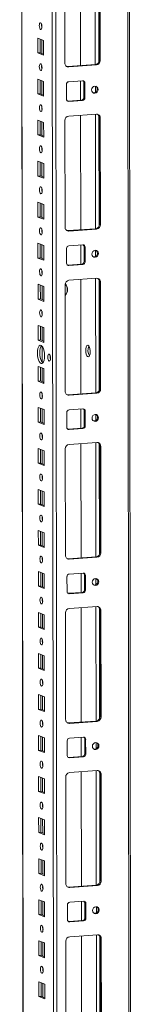
# Model space of a CAD drawing. Units: millimetres. Extents: x -1 to 11581, y 1 to 11628.
# Drawn here: x 8478 to 8545, y 2868 to 3460 of the extents above; entities that cross this region are included whole.
import ezdxf

# ---------------------------------------------------------------- set-up
doc = ezdxf.new("R2010")
doc.units = ezdxf.units.MM

msp = doc.modelspace()

# ---------------------------------------------------------------- linework, layer by layer
at = {"color": 8, "linetype": 'Continuous', "lineweight": 15}
for p, q in [((8500.624, 2528.486), (8498.361, 4432.482)), ((8541.494, 4435.526), (8543.719, 2563.586)), ((8480.331, 2567.772), (8478.116, 4431.053)), ((8496.265, 4432.334), (8498.528, 2528.625)), ((8523.157, 3501.669), (8523.239, 3432.896)), ((8525.254, 3500.779), (8525.333, 3434.351)), ((8491.128, 3455.514), (8491.126, 3457.016)), ((8491.147, 3439.618), (8491.137, 3447.857)), ((8491.157, 3430.856), (8491.155, 3432.359)), ((8491.176, 3414.96), (8491.166, 3423.199)), ((8523.255, 3419.908), (8523.259, 3416.219)), ((8491.187, 3406.199), (8491.185, 3407.701)), ((8523.275, 3403.039), (8523.356, 3334.266)), ((8491.205, 3390.303), (8491.196, 3398.542)), ((8525.371, 3402.148), (8525.45, 3335.72)), ((8491.216, 3381.541), (8491.214, 3383.043)), ((8491.235, 3365.645), (8491.225, 3373.884)), ((8491.245, 3356.883), (8491.243, 3358.386)), ((8491.264, 3340.988), (8491.254, 3349.226)), ((8491.274, 3332.226), (8491.273, 3333.728)), ((8491.293, 3316.33), (8491.284, 3324.569)), ((8523.372, 3321.277), (8523.376, 3317.588)), ((8491.304, 3307.568), (8491.302, 3309.07)), ((8523.392, 3304.408), (8523.474, 3235.635)), ((8525.488, 3303.518), (8525.567, 3237.09)), ((8491.323, 3291.672), (8491.313, 3299.911)), ((8491.333, 3282.911), (8491.331, 3284.413)), ((8491.352, 3267.015), (8491.342, 3275.254)), ((8491.367, 3254.035), (8491.356, 3263.658)), ((8491.381, 3242.357), (8491.372, 3250.596)), ((8491.392, 3233.595), (8491.39, 3235.098)), ((8491.411, 3217.699), (8491.401, 3225.938)), ((8523.489, 3222.647), (8523.493, 3218.958)), ((8491.421, 3208.938), (8491.419, 3210.44)), ((8523.509, 3205.778), (8523.591, 3137.005)), ((8525.605, 3204.887), (8525.684, 3138.459)), ((8491.44, 3193.042), (8491.43, 3201.281)), ((8491.45, 3184.28), (8491.449, 3185.782)), ((8491.469, 3168.384), (8491.459, 3176.623)), ((8491.48, 3159.622), (8491.478, 3161.125)), ((8491.499, 3143.726), (8491.489, 3151.965)), ((8491.509, 3134.965), (8491.507, 3136.467)), ((8491.528, 3119.069), (8491.518, 3127.308)), ((8523.606, 3124.016), (8523.611, 3120.327)), ((8491.538, 3110.307), (8491.536, 3111.809)), ((8523.626, 3107.147), (8523.708, 3038.374)), ((8491.557, 3094.411), (8491.547, 3102.65)), ((8525.723, 3106.257), (8525.802, 3039.829)), ((8491.568, 3085.649), (8491.566, 3087.152)), ((8491.586, 3069.753), (8491.577, 3077.992)), ((8491.597, 3060.992), (8491.595, 3062.494)), ((8491.616, 3045.096), (8491.606, 3053.335)), ((8491.626, 3036.334), (8491.624, 3037.836)), ((8491.645, 3020.438), (8491.635, 3028.677)), ((8523.723, 3025.386), (8523.728, 3021.697)), ((8491.655, 3011.676), (8491.654, 3013.179)), ((8523.743, 3008.517), (8523.825, 2939.744)), ((8525.84, 3007.626), (8525.919, 2941.198)), ((8491.674, 2995.781), (8491.665, 3004.019)), ((8491.685, 2987.019), (8491.683, 2988.521)), ((8491.704, 2971.123), (8491.694, 2979.362)), ((8491.714, 2962.361), (8491.712, 2963.863)), ((8491.733, 2946.465), (8491.723, 2954.704)), ((8491.743, 2937.704), (8491.742, 2939.206)), ((8491.762, 2921.808), (8491.752, 2930.047)), ((8523.841, 2926.755), (8523.845, 2923.066)), ((8491.773, 2913.046), (8491.771, 2914.548)), ((8523.861, 2909.886), (8523.942, 2841.113)), ((8525.957, 2908.996), (8526.036, 2842.568)), ((8491.792, 2897.15), (8491.782, 2905.389)), ((8491.802, 2888.388), (8491.8, 2889.891)), ((8491.821, 2872.492), (8491.811, 2880.731))]:
    msp.add_line(p, q, dxfattribs=at)
at = {"color": 7, "linetype": 'Continuous', "lineweight": 15}
for p, q in [((8544.736, 2531.775), (8542.473, 4435.596)), ((8477.991, 4431.044), (8480.244, 2535.819)), ((8504.986, 3433.806), (8504.91, 3497.915)), ((8514.268, 3501.042), (8514.349, 3432.269)), ((8525.602, 3435.529), (8525.526, 3499.639)), ((8526.108, 3499.412), (8526.184, 3435.302)), ((8488.758, 3439.914), (8488.747, 3448.791)), ((8488.747, 3448.791), (8492.239, 3447.427)), ((8490.13, 3448.25), (8490.14, 3440.011)), ((8492.239, 3447.427), (8492.25, 3438.55)), ((8488.758, 3439.914), (8490.14, 3440.011)), ((8492.25, 3438.55), (8488.758, 3439.914)), ((8490.14, 3440.011), (8492.249, 3439.188)), ((8506.711, 3431.73), (8523.301, 3432.901)), ((8523.883, 3432.673), (8507.293, 3431.502)), ((8523.301, 3432.901), (8523.883, 3432.673)), ((8526.184, 3435.302), (8525.602, 3435.529)), ((8507.293, 3431.502), (8506.711, 3431.73)), ((8488.787, 3415.256), (8488.776, 3424.133)), ((8488.776, 3424.133), (8492.268, 3422.769)), ((8490.16, 3423.593), (8490.169, 3415.354)), ((8492.268, 3422.769), (8492.279, 3413.892)), ((8505.933, 3412.172), (8505.923, 3421.049)), ((8507.303, 3422.626), (8515.598, 3423.211)), ((8514.36, 3423.124), (8514.374, 3411.557)), ((8516.4, 3422.057), (8516.982, 3421.829)), ((8516.411, 3413.18), (8516.4, 3422.057)), ((8516.982, 3421.829), (8516.993, 3412.953)), ((8488.787, 3415.256), (8490.169, 3415.354)), ((8492.279, 3413.892), (8488.787, 3415.256)), ((8490.169, 3415.354), (8492.278, 3414.53)), ((8506.493, 3411.023), (8506.735, 3411.017)), ((8506.735, 3411.017), (8515.03, 3411.603)), ((8507.317, 3410.79), (8506.735, 3411.017)), ((8515.612, 3411.376), (8507.317, 3410.79)), ((8515.612, 3411.376), (8515.03, 3411.603)), ((8516.993, 3412.953), (8516.411, 3413.18)), ((8507.328, 3401.913), (8523.918, 3403.084)), ((8488.816, 3390.599), (8488.806, 3399.475)), ((8488.806, 3399.475), (8492.298, 3398.111)), ((8490.189, 3398.935), (8490.199, 3390.696)), ((8492.298, 3398.111), (8492.308, 3389.235)), ((8505.103, 3335.175), (8505.027, 3399.285)), ((8514.385, 3402.411), (8514.467, 3333.638)), ((8526.225, 3400.781), (8525.643, 3401.008)), ((8525.719, 3336.899), (8525.643, 3401.008)), ((8526.225, 3400.781), (8526.301, 3336.671)), ((8488.816, 3390.599), (8490.199, 3390.696)), ((8492.308, 3389.235), (8488.816, 3390.599)), ((8490.199, 3390.696), (8492.307, 3389.872)), ((8488.845, 3365.941), (8488.835, 3374.818)), ((8488.835, 3374.818), (8492.327, 3373.454)), ((8490.218, 3374.277), (8490.228, 3366.038)), ((8492.327, 3373.454), (8492.338, 3364.577)), ((8488.845, 3365.941), (8490.228, 3366.038)), ((8492.338, 3364.577), (8488.845, 3365.941)), ((8490.228, 3366.038), (8492.337, 3365.215)), ((8488.875, 3341.283), (8488.864, 3350.16)), ((8488.864, 3350.16), (8492.356, 3348.796)), ((8490.247, 3349.62), (8490.257, 3341.381)), ((8492.356, 3348.796), (8492.367, 3339.919)), ((8488.875, 3341.283), (8490.257, 3341.381)), ((8492.367, 3339.919), (8488.875, 3341.283)), ((8490.257, 3341.381), (8492.366, 3340.557)), ((8506.828, 3333.099), (8523.418, 3334.27)), ((8507.41, 3332.872), (8506.828, 3333.099)), ((8524, 3334.043), (8507.41, 3332.872)), ((8523.418, 3334.27), (8524, 3334.043)), ((8526.301, 3336.671), (8525.719, 3336.899)), ((8488.904, 3316.626), (8488.894, 3325.502)), ((8488.894, 3325.502), (8492.386, 3324.138)), ((8490.277, 3324.962), (8490.287, 3316.723)), ((8492.386, 3324.138), (8492.396, 3315.262)), ((8506.05, 3313.541), (8506.04, 3322.418)), ((8507.421, 3323.995), (8515.715, 3324.581)), ((8514.477, 3324.493), (8514.491, 3312.926)), ((8516.518, 3323.426), (8517.1, 3323.199)), ((8516.528, 3314.549), (8516.518, 3323.426)), ((8517.1, 3323.199), (8517.11, 3314.322)), ((8488.904, 3316.626), (8490.287, 3316.723)), ((8492.396, 3315.262), (8488.904, 3316.626)), ((8490.287, 3316.723), (8492.395, 3315.899)), ((8517.11, 3314.322), (8516.528, 3314.549)), ((8506.611, 3312.393), (8506.853, 3312.387)), ((8506.853, 3312.387), (8515.147, 3312.972)), ((8507.435, 3312.159), (8506.853, 3312.387)), ((8515.73, 3312.745), (8507.435, 3312.159)), ((8515.73, 3312.745), (8515.147, 3312.972)), ((8507.445, 3303.283), (8524.035, 3304.454)), ((8514.502, 3303.781), (8514.584, 3235.008)), ((8526.342, 3302.151), (8525.76, 3302.378)), ((8525.836, 3238.268), (8525.76, 3302.378)), ((8488.933, 3291.968), (8488.923, 3300.845)), ((8488.923, 3300.845), (8492.415, 3299.481)), ((8490.306, 3300.304), (8490.316, 3292.066)), ((8492.415, 3299.481), (8492.425, 3290.604)), ((8505.22, 3236.544), (8505.144, 3300.654)), ((8526.342, 3302.151), (8526.418, 3238.041)), ((8488.933, 3291.968), (8490.316, 3292.066)), ((8492.425, 3290.604), (8488.933, 3291.968)), ((8490.316, 3292.066), (8492.425, 3291.242)), ((8488.963, 3267.31), (8488.952, 3276.187)), ((8488.952, 3276.187), (8492.444, 3274.823)), ((8490.335, 3275.647), (8490.345, 3267.408)), ((8492.444, 3274.823), (8492.455, 3265.946)), ((8488.963, 3267.31), (8490.345, 3267.408)), ((8492.455, 3265.946), (8488.963, 3267.31)), ((8490.345, 3267.408), (8492.454, 3266.584)), ((8488.992, 3242.653), (8488.981, 3251.529)), ((8488.981, 3251.529), (8492.474, 3250.165)), ((8490.365, 3250.989), (8490.374, 3242.75)), ((8492.474, 3250.165), (8492.484, 3241.289)), ((8488.992, 3242.653), (8490.374, 3242.75)), ((8492.484, 3241.289), (8488.992, 3242.653)), ((8490.374, 3242.75), (8492.483, 3241.927)), ((8526.418, 3238.041), (8525.836, 3238.268)), ((8506.945, 3234.469), (8523.535, 3235.64)), ((8507.527, 3234.241), (8506.945, 3234.469)), ((8524.117, 3235.412), (8507.527, 3234.241)), ((8523.535, 3235.64), (8524.117, 3235.412)), ((8489.021, 3217.995), (8489.011, 3226.872)), ((8489.011, 3226.872), (8492.503, 3225.508)), ((8490.394, 3226.331), (8490.404, 3218.093)), ((8492.503, 3225.508), (8492.513, 3216.631)), ((8507.538, 3225.365), (8515.833, 3225.95)), ((8514.595, 3225.863), (8514.608, 3214.295)), ((8506.168, 3214.911), (8506.157, 3223.787)), ((8516.635, 3224.795), (8517.217, 3224.568)), ((8516.645, 3215.919), (8516.635, 3224.795)), ((8517.217, 3224.568), (8517.227, 3215.691)), ((8489.021, 3217.995), (8490.404, 3218.093)), ((8492.513, 3216.631), (8489.021, 3217.995)), ((8490.404, 3218.093), (8492.513, 3217.269)), ((8506.728, 3213.762), (8506.97, 3213.756)), ((8506.97, 3213.756), (8515.265, 3214.342)), ((8507.552, 3213.529), (8506.97, 3213.756)), ((8515.847, 3214.114), (8507.552, 3213.529)), ((8515.847, 3214.114), (8515.265, 3214.342)), ((8517.227, 3215.691), (8516.645, 3215.919)), ((8489.051, 3193.337), (8489.04, 3202.214)), ((8489.04, 3202.214), (8492.532, 3200.85)), ((8490.423, 3201.674), (8490.433, 3193.435)), ((8505.337, 3137.914), (8505.261, 3202.024)), ((8507.562, 3204.652), (8524.152, 3205.823)), ((8514.619, 3205.15), (8514.701, 3136.377)), ((8526.459, 3203.52), (8525.877, 3203.747)), ((8525.953, 3139.637), (8525.877, 3203.747)), ((8526.459, 3203.52), (8526.535, 3139.41)), ((8492.532, 3200.85), (8492.543, 3191.973)), ((8489.051, 3193.337), (8490.433, 3193.435)), ((8492.543, 3191.973), (8489.051, 3193.337)), ((8490.433, 3193.435), (8492.542, 3192.611)), ((8489.08, 3168.68), (8489.069, 3177.556)), ((8489.069, 3177.556), (8492.561, 3176.192)), ((8490.453, 3177.016), (8490.462, 3168.777)), ((8492.561, 3176.192), (8492.572, 3167.316)), ((8489.08, 3168.68), (8490.462, 3168.777)), ((8492.572, 3167.316), (8489.08, 3168.68)), ((8490.462, 3168.777), (8492.571, 3167.954)), ((8489.109, 3144.022), (8489.099, 3152.899)), ((8489.099, 3152.899), (8492.591, 3151.535)), ((8490.482, 3152.359), (8490.492, 3144.12)), ((8492.591, 3151.535), (8492.601, 3142.658)), ((8489.109, 3144.022), (8490.492, 3144.12)), ((8492.601, 3142.658), (8489.109, 3144.022)), ((8490.492, 3144.12), (8492.601, 3143.296)), ((8507.062, 3135.838), (8523.652, 3137.009)), ((8524.234, 3136.782), (8507.644, 3135.611)), ((8523.652, 3137.009), (8524.234, 3136.782)), ((8526.535, 3139.41), (8525.953, 3139.637)), ((8507.644, 3135.611), (8507.062, 3135.838)), ((8489.139, 3119.364), (8489.128, 3128.241)), ((8489.128, 3128.241), (8492.62, 3126.877)), ((8490.511, 3127.701), (8490.521, 3119.462)), ((8492.62, 3126.877), (8492.631, 3118)), ((8506.285, 3116.28), (8506.274, 3125.157)), ((8507.655, 3126.734), (8515.95, 3127.319)), ((8514.712, 3127.232), (8514.726, 3115.665)), ((8516.752, 3126.165), (8517.334, 3125.938)), ((8516.763, 3117.288), (8516.752, 3126.165)), ((8517.334, 3125.938), (8517.345, 3117.061)), ((8489.139, 3119.364), (8490.521, 3119.462)), ((8492.631, 3118), (8489.139, 3119.364)), ((8490.521, 3119.462), (8492.63, 3118.638)), ((8506.845, 3115.131), (8507.087, 3115.126)), ((8507.087, 3115.126), (8515.382, 3115.711)), ((8507.669, 3114.898), (8507.087, 3115.126)), ((8515.964, 3115.484), (8507.669, 3114.898)), ((8515.964, 3115.484), (8515.382, 3115.711)), ((8517.345, 3117.061), (8516.763, 3117.288)), ((8507.68, 3106.022), (8524.269, 3107.193)), ((8489.168, 3094.707), (8489.157, 3103.584)), ((8489.157, 3103.584), (8492.649, 3102.22)), ((8490.541, 3103.043), (8490.55, 3094.804)), ((8492.649, 3102.22), (8492.66, 3093.343)), ((8505.455, 3039.283), (8505.378, 3103.393)), ((8514.736, 3106.52), (8514.818, 3037.747)), ((8526.576, 3104.889), (8525.994, 3105.117)), ((8526.071, 3041.007), (8525.994, 3105.117)), ((8526.576, 3104.889), (8526.653, 3040.78)), ((8489.168, 3094.707), (8490.55, 3094.804)), ((8492.66, 3093.343), (8489.168, 3094.707)), ((8490.55, 3094.804), (8492.659, 3093.981)), ((8489.197, 3070.049), (8489.187, 3078.926)), ((8489.187, 3078.926), (8492.679, 3077.562)), ((8490.57, 3078.386), (8490.58, 3070.147)), ((8492.679, 3077.562), (8492.689, 3068.685)), ((8489.197, 3070.049), (8490.58, 3070.147)), ((8492.689, 3068.685), (8489.197, 3070.049)), ((8490.58, 3070.147), (8492.688, 3069.323)), ((8489.226, 3045.392), (8489.216, 3054.268)), ((8489.216, 3054.268), (8492.708, 3052.904)), ((8490.599, 3053.728), (8490.609, 3045.489)), ((8492.708, 3052.904), (8492.719, 3044.028)), ((8489.226, 3045.392), (8490.609, 3045.489)), ((8492.719, 3044.028), (8489.226, 3045.392)), ((8490.609, 3045.489), (8492.718, 3044.665)), ((8507.18, 3037.207), (8523.769, 3038.378)), ((8507.762, 3036.98), (8507.18, 3037.207)), ((8524.351, 3038.151), (8507.762, 3036.98)), ((8523.769, 3038.378), (8524.351, 3038.151)), ((8526.653, 3040.78), (8526.071, 3041.007)), ((8489.256, 3020.734), (8489.245, 3029.611)), ((8489.245, 3029.611), (8492.737, 3028.247)), ((8490.628, 3029.07), (8490.638, 3020.831)), ((8492.737, 3028.247), (8492.748, 3019.37)), ((8506.402, 3017.65), (8506.392, 3026.526)), ((8507.772, 3028.103), (8516.067, 3028.689)), ((8514.829, 3028.601), (8514.843, 3017.034)), ((8516.869, 3027.534), (8517.451, 3027.307)), ((8516.88, 3018.658), (8516.869, 3027.534)), ((8517.451, 3027.307), (8517.462, 3018.43)), ((8489.256, 3020.734), (8490.638, 3020.831)), ((8492.748, 3019.37), (8489.256, 3020.734)), ((8490.638, 3020.831), (8492.747, 3020.008)), ((8517.462, 3018.43), (8516.88, 3018.658)), ((8506.962, 3016.501), (8507.204, 3016.495)), ((8507.204, 3016.495), (8515.499, 3017.081)), ((8507.786, 3016.268), (8507.204, 3016.495)), ((8516.081, 3016.853), (8507.786, 3016.268)), ((8516.081, 3016.853), (8515.499, 3017.081)), ((8507.797, 3007.391), (8524.387, 3008.562)), ((8514.854, 3007.889), (8514.935, 2939.116)), ((8526.694, 3006.259), (8526.112, 3006.486)), ((8526.188, 2942.376), (8526.112, 3006.486)), ((8489.285, 2996.076), (8489.275, 3004.953)), ((8489.275, 3004.953), (8492.767, 3003.589)), ((8490.658, 3004.413), (8490.668, 2996.174)), ((8492.767, 3003.589), (8492.777, 2994.712)), ((8505.572, 2940.653), (8505.496, 3004.763)), ((8526.694, 3006.259), (8526.77, 2942.149)), ((8489.285, 2996.076), (8490.668, 2996.174)), ((8492.777, 2994.712), (8489.285, 2996.076)), ((8490.668, 2996.174), (8492.776, 2995.35)), ((8489.314, 2971.419), (8489.304, 2980.295)), ((8489.304, 2980.295), (8492.796, 2978.931)), ((8490.687, 2979.755), (8490.697, 2971.516)), ((8492.796, 2978.931), (8492.806, 2970.055)), ((8489.314, 2971.419), (8490.697, 2971.516)), ((8492.806, 2970.055), (8489.314, 2971.419)), ((8490.697, 2971.516), (8492.806, 2970.692)), ((8489.344, 2946.761), (8489.333, 2955.638)), ((8489.333, 2955.638), (8492.825, 2954.274)), ((8490.716, 2955.097), (8490.726, 2946.859)), ((8492.825, 2954.274), (8492.836, 2945.397)), ((8489.344, 2946.761), (8490.726, 2946.859)), ((8492.836, 2945.397), (8489.344, 2946.761)), ((8490.726, 2946.859), (8492.835, 2946.035)), ((8526.77, 2942.149), (8526.188, 2942.376)), ((8507.297, 2938.577), (8523.887, 2939.748)), ((8507.879, 2938.35), (8507.297, 2938.577)), ((8524.469, 2939.521), (8507.879, 2938.35)), ((8523.887, 2939.748), (8524.469, 2939.521)), ((8489.373, 2922.103), (8489.362, 2930.98)), ((8489.362, 2930.98), (8492.855, 2929.616)), ((8490.746, 2930.44), (8490.755, 2922.201)), ((8492.855, 2929.616), (8492.865, 2920.739)), ((8507.889, 2929.473), (8516.184, 2930.058)), ((8514.946, 2929.971), (8514.96, 2918.404)), ((8506.519, 2919.019), (8506.509, 2927.896)), ((8516.987, 2928.904), (8517.569, 2928.676)), ((8516.997, 2920.027), (8516.987, 2928.904)), ((8517.569, 2928.676), (8517.579, 2919.8)), ((8489.373, 2922.103), (8490.755, 2922.201)), ((8492.865, 2920.739), (8489.373, 2922.103)), ((8490.755, 2922.201), (8492.864, 2921.377)), ((8507.08, 2917.87), (8507.322, 2917.864)), ((8507.322, 2917.864), (8515.616, 2918.45)), ((8507.904, 2917.637), (8507.322, 2917.864)), ((8516.198, 2918.223), (8507.904, 2917.637)), ((8516.198, 2918.223), (8515.616, 2918.45)), ((8517.579, 2919.8), (8516.997, 2920.027)), ((8489.402, 2897.446), (8489.392, 2906.322)), ((8489.392, 2906.322), (8492.884, 2904.958)), ((8490.775, 2905.782), (8490.785, 2897.543)), ((8505.689, 2842.022), (8505.613, 2906.132)), ((8507.914, 2908.76), (8524.504, 2909.931)), ((8514.971, 2909.259), (8515.053, 2840.485)), ((8526.811, 2907.628), (8526.229, 2907.856)), ((8526.305, 2843.746), (8526.229, 2907.856)), ((8526.811, 2907.628), (8526.887, 2843.518)), ((8492.884, 2904.958), (8492.894, 2896.082)), ((8489.402, 2897.446), (8490.785, 2897.543)), ((8492.894, 2896.082), (8489.402, 2897.446)), ((8490.785, 2897.543), (8492.894, 2896.72)), ((8489.432, 2872.788), (8489.421, 2881.665)), ((8489.421, 2881.665), (8492.913, 2880.301)), ((8490.804, 2881.124), (8490.814, 2872.886)), ((8492.913, 2880.301), (8492.924, 2871.424)), ((8489.432, 2872.788), (8490.814, 2872.886)), ((8492.924, 2871.424), (8489.432, 2872.788)), ((8490.814, 2872.886), (8492.923, 2872.062))]:
    msp.add_line(p, q, dxfattribs=at)
at = {"color": 7, "linetype": 'Continuous', "lineweight": 15, "flags": 128}
for points in [[(8490.486, 3453.928), (8490.174, 3454.207), (8489.909, 3454.759), (8489.732, 3455.5), (8489.669, 3456.317), (8489.73, 3457.086), (8489.906, 3457.689), (8490.17, 3458.034), (8490.481, 3458.07), (8490.793, 3457.791), (8491.058, 3457.239), (8491.236, 3456.498), (8491.298, 3455.681), (8491.237, 3454.912), (8491.062, 3454.309), (8490.798, 3453.964), (8490.486, 3453.928)], [(8490.515, 3429.27), (8490.203, 3429.55), (8489.939, 3430.102), (8489.761, 3430.843), (8489.698, 3431.66), (8489.759, 3432.428), (8489.935, 3433.031), (8490.199, 3433.377), (8490.51, 3433.413), (8490.823, 3433.133), (8491.087, 3432.581), (8491.265, 3431.84), (8491.328, 3431.023), (8491.267, 3430.255), (8491.091, 3429.652), (8490.827, 3429.306), (8490.515, 3429.27)], [(8506.098, 3431.775), (8506.261, 3431.745), (8506.711, 3431.73)], [(8524.937, 3417.952), (8524.789, 3417.139), (8524.365, 3416.43), (8523.73, 3415.93), (8522.981, 3415.718), (8522.231, 3415.825), (8521.595, 3416.234), (8521.17, 3416.884), (8521.02, 3417.676), (8521.168, 3418.488), (8521.592, 3419.198), (8522.227, 3419.697), (8522.976, 3419.91), (8523.726, 3419.803), (8524.362, 3419.394), (8524.787, 3418.744), (8524.937, 3417.952)], [(8490.545, 3404.612), (8490.233, 3404.892), (8489.968, 3405.444), (8489.79, 3406.185), (8489.727, 3407.002), (8489.789, 3407.77), (8489.964, 3408.373), (8490.228, 3408.719), (8490.54, 3408.755), (8490.852, 3408.476), (8491.117, 3407.923), (8491.294, 3407.182), (8491.357, 3406.365), (8491.296, 3405.597), (8491.12, 3404.994), (8490.856, 3404.648), (8490.545, 3404.612)], [(8490.574, 3379.955), (8490.262, 3380.234), (8489.997, 3380.787), (8489.82, 3381.527), (8489.757, 3382.344), (8489.818, 3383.113), (8489.994, 3383.716), (8490.257, 3384.061), (8490.569, 3384.097), (8490.881, 3383.818), (8491.146, 3383.266), (8491.323, 3382.525), (8491.386, 3381.708), (8491.325, 3380.939), (8491.149, 3380.336), (8490.886, 3379.991), (8490.574, 3379.955)], [(8490.603, 3355.297), (8490.291, 3355.577), (8490.026, 3356.129), (8489.849, 3356.87), (8489.786, 3357.687), (8489.847, 3358.455), (8490.023, 3359.058), (8490.287, 3359.404), (8490.598, 3359.44), (8490.91, 3359.16), (8491.175, 3358.608), (8491.353, 3357.867), (8491.416, 3357.05), (8491.355, 3356.282), (8491.179, 3355.679), (8490.915, 3355.333), (8490.603, 3355.297)], [(8490.633, 3330.64), (8490.321, 3330.919), (8490.056, 3331.471), (8489.878, 3332.212), (8489.815, 3333.029), (8489.876, 3333.797), (8490.052, 3334.4), (8490.316, 3334.746), (8490.628, 3334.782), (8490.94, 3334.503), (8491.205, 3333.95), (8491.382, 3333.209), (8491.445, 3332.393), (8491.384, 3331.624), (8491.208, 3331.021), (8490.944, 3330.675), (8490.633, 3330.64)], [(8506.215, 3333.145), (8506.378, 3333.115), (8506.828, 3333.099)], [(8525.054, 3319.321), (8524.906, 3318.509), (8524.482, 3317.799), (8523.848, 3317.3), (8523.098, 3317.087), (8522.349, 3317.194), (8521.713, 3317.603), (8521.287, 3318.253), (8521.137, 3319.045), (8521.285, 3319.858), (8521.709, 3320.568), (8522.344, 3321.067), (8523.093, 3321.279), (8523.843, 3321.173), (8524.479, 3320.763), (8524.904, 3320.113), (8525.054, 3319.321)], [(8490.662, 3305.982), (8490.35, 3306.261), (8490.085, 3306.814), (8489.908, 3307.555), (8489.845, 3308.371), (8489.906, 3309.14), (8490.082, 3309.743), (8490.345, 3310.089), (8490.657, 3310.124), (8490.969, 3309.845), (8491.234, 3309.293), (8491.411, 3308.552), (8491.474, 3307.735), (8491.413, 3306.966), (8491.237, 3306.364), (8490.974, 3306.018), (8490.662, 3305.982)], [(8490.691, 3281.324), (8490.379, 3281.604), (8490.114, 3282.156), (8489.937, 3282.897), (8489.874, 3283.714), (8489.935, 3284.482), (8490.111, 3285.085), (8490.375, 3285.431), (8490.686, 3285.467), (8490.998, 3285.187), (8491.263, 3284.635), (8491.441, 3283.894), (8491.504, 3283.077), (8491.443, 3282.309), (8491.267, 3281.706), (8491.003, 3281.36), (8490.691, 3281.324)], [(8490.725, 3253.313), (8490.172, 3253.714), (8489.657, 3254.457), (8489.214, 3255.491), (8488.873, 3256.747), (8488.658, 3258.139), (8488.584, 3259.571), (8488.655, 3260.947), (8488.867, 3262.172), (8489.205, 3263.163), (8489.645, 3263.853), (8490.16, 3264.193), (8490.712, 3264.163), (8491.264, 3263.762), (8491.78, 3263.019), (8492.223, 3261.984), (8492.563, 3260.728), (8492.778, 3259.337), (8492.852, 3257.904), (8492.781, 3256.529), (8492.569, 3255.304), (8492.232, 3254.313), (8491.791, 3253.623), (8491.277, 3253.282), (8490.725, 3253.313)], [(8491.044, 3263.967), (8491.028, 3263.95), (8490.587, 3263.261), (8490.249, 3262.27), (8490.038, 3261.045), (8489.967, 3259.669), (8490.041, 3258.237), (8490.256, 3256.845), (8490.596, 3255.589), (8491.039, 3254.554), (8491.554, 3253.811), (8491.775, 3253.606)], [(8518.824, 3264.174), (8518.384, 3264.159), (8517.991, 3263.772), (8517.689, 3263.054), (8517.511, 3262.084), (8517.475, 3260.966), (8517.587, 3259.821), (8517.832, 3258.774), (8518.186, 3257.939), (8518.609, 3257.404), (8519.056, 3257.23), (8519.479, 3257.434), (8519.83, 3257.994), (8520.074, 3258.85), (8520.182, 3259.908), (8520.144, 3261.055), (8519.963, 3262.166), (8519.659, 3263.12), (8519.266, 3263.815), (8518.824, 3264.174)], [(8495.571, 3254.748), (8495.255, 3255.03), (8494.987, 3255.589), (8494.807, 3256.339), (8494.744, 3257.165), (8494.806, 3257.943), (8494.983, 3258.553), (8495.25, 3258.903), (8495.566, 3258.939), (8495.881, 3258.657), (8496.15, 3258.098), (8496.329, 3257.348), (8496.393, 3256.521), (8496.331, 3255.744), (8496.153, 3255.134), (8495.886, 3254.784), (8495.571, 3254.748)], [(8490.75, 3232.009), (8490.438, 3232.288), (8490.173, 3232.841), (8489.996, 3233.582), (8489.933, 3234.398), (8489.994, 3235.167), (8490.17, 3235.77), (8490.433, 3236.116), (8490.745, 3236.151), (8491.057, 3235.872), (8491.322, 3235.32), (8491.499, 3234.579), (8491.562, 3233.762), (8491.501, 3232.994), (8491.325, 3232.391), (8491.062, 3232.045), (8490.75, 3232.009)], [(8506.332, 3234.514), (8506.496, 3234.484), (8506.945, 3234.469)], [(8525.171, 3220.691), (8525.023, 3219.878), (8524.6, 3219.168), (8523.965, 3218.669), (8523.215, 3218.457), (8522.466, 3218.563), (8521.83, 3218.973), (8521.404, 3219.623), (8521.254, 3220.414), (8521.403, 3221.227), (8521.826, 3221.937), (8522.461, 3222.436), (8523.21, 3222.649), (8523.96, 3222.542), (8524.596, 3222.132), (8525.021, 3221.482), (8525.171, 3220.691)], [(8490.779, 3207.351), (8490.467, 3207.631), (8490.202, 3208.183), (8490.025, 3208.924), (8489.962, 3209.741), (8490.023, 3210.509), (8490.199, 3211.112), (8490.463, 3211.458), (8490.774, 3211.494), (8491.086, 3211.214), (8491.351, 3210.662), (8491.529, 3209.921), (8491.592, 3209.104), (8491.53, 3208.336), (8491.355, 3207.733), (8491.091, 3207.387), (8490.779, 3207.351)], [(8490.808, 3182.694), (8490.496, 3182.973), (8490.232, 3183.525), (8490.054, 3184.266), (8489.991, 3185.083), (8490.052, 3185.852), (8490.228, 3186.455), (8490.492, 3186.8), (8490.804, 3186.836), (8491.116, 3186.557), (8491.38, 3186.004), (8491.558, 3185.264), (8491.621, 3184.447), (8491.56, 3183.678), (8491.384, 3183.075), (8491.12, 3182.73), (8490.808, 3182.694)], [(8490.838, 3158.036), (8490.526, 3158.316), (8490.261, 3158.868), (8490.083, 3159.609), (8490.021, 3160.426), (8490.082, 3161.194), (8490.257, 3161.797), (8490.521, 3162.143), (8490.833, 3162.179), (8491.145, 3161.899), (8491.41, 3161.347), (8491.587, 3160.606), (8491.65, 3159.789), (8491.589, 3159.021), (8491.413, 3158.418), (8491.149, 3158.072), (8490.838, 3158.036)], [(8490.867, 3133.378), (8490.555, 3133.658), (8490.29, 3134.21), (8490.113, 3134.951), (8490.05, 3135.768), (8490.111, 3136.536), (8490.287, 3137.139), (8490.551, 3137.485), (8490.862, 3137.521), (8491.174, 3137.241), (8491.439, 3136.689), (8491.616, 3135.948), (8491.679, 3135.131), (8491.618, 3134.363), (8491.443, 3133.76), (8491.179, 3133.414), (8490.867, 3133.378)], [(8506.45, 3135.884), (8506.613, 3135.854), (8507.062, 3135.838)], [(8525.289, 3122.06), (8525.141, 3121.248), (8524.717, 3120.538), (8524.082, 3120.039), (8523.333, 3119.826), (8522.583, 3119.933), (8521.947, 3120.342), (8521.522, 3120.992), (8521.372, 3121.784), (8521.52, 3122.596), (8521.944, 3123.306), (8522.578, 3123.806), (8523.328, 3124.018), (8524.077, 3123.911), (8524.713, 3123.502), (8525.139, 3122.852), (8525.289, 3122.06)], [(8490.896, 3108.721), (8490.584, 3109), (8490.32, 3109.552), (8490.142, 3110.293), (8490.079, 3111.11), (8490.14, 3111.879), (8490.316, 3112.482), (8490.58, 3112.827), (8490.891, 3112.863), (8491.203, 3112.584), (8491.468, 3112.032), (8491.646, 3111.291), (8491.709, 3110.474), (8491.648, 3109.705), (8491.472, 3109.102), (8491.208, 3108.757), (8490.896, 3108.721)], [(8490.926, 3084.063), (8490.614, 3084.343), (8490.349, 3084.895), (8490.171, 3085.636), (8490.108, 3086.453), (8490.17, 3087.221), (8490.345, 3087.824), (8490.609, 3088.17), (8490.921, 3088.206), (8491.233, 3087.926), (8491.498, 3087.374), (8491.675, 3086.633), (8491.738, 3085.816), (8491.677, 3085.048), (8491.501, 3084.445), (8491.237, 3084.099), (8490.926, 3084.063)], [(8490.955, 3059.405), (8490.643, 3059.685), (8490.378, 3060.237), (8490.201, 3060.978), (8490.138, 3061.795), (8490.199, 3062.563), (8490.375, 3063.166), (8490.638, 3063.512), (8490.95, 3063.548), (8491.262, 3063.269), (8491.527, 3062.716), (8491.704, 3061.975), (8491.767, 3061.158), (8491.706, 3060.39), (8491.53, 3059.787), (8491.267, 3059.441), (8490.955, 3059.405)], [(8490.984, 3034.748), (8490.672, 3035.027), (8490.407, 3035.58), (8490.23, 3036.32), (8490.167, 3037.137), (8490.228, 3037.906), (8490.404, 3038.509), (8490.668, 3038.854), (8490.979, 3038.89), (8491.291, 3038.611), (8491.556, 3038.059), (8491.734, 3037.318), (8491.797, 3036.501), (8491.736, 3035.732), (8491.56, 3035.129), (8491.296, 3034.784), (8490.984, 3034.748)], [(8506.567, 3037.253), (8506.73, 3037.223), (8507.18, 3037.207)], [(8525.406, 3023.43), (8525.258, 3022.617), (8524.834, 3021.907), (8524.199, 3021.408), (8523.45, 3021.196), (8522.7, 3021.302), (8522.064, 3021.712), (8521.639, 3022.362), (8521.489, 3023.153), (8521.637, 3023.966), (8522.061, 3024.676), (8522.696, 3025.175), (8523.445, 3025.387), (8524.195, 3025.281), (8524.831, 3024.871), (8525.256, 3024.221), (8525.406, 3023.43)], [(8491.014, 3010.09), (8490.702, 3010.37), (8490.437, 3010.922), (8490.259, 3011.663), (8490.196, 3012.48), (8490.257, 3013.248), (8490.433, 3013.851), (8490.697, 3014.197), (8491.009, 3014.233), (8491.321, 3013.953), (8491.586, 3013.401), (8491.763, 3012.66), (8491.826, 3011.843), (8491.765, 3011.075), (8491.589, 3010.472), (8491.325, 3010.126), (8491.014, 3010.09)], [(8491.043, 2985.433), (8490.731, 2985.712), (8490.466, 2986.264), (8490.289, 2987.005), (8490.226, 2987.822), (8490.287, 2988.59), (8490.463, 2989.193), (8490.726, 2989.539), (8491.038, 2989.575), (8491.35, 2989.296), (8491.615, 2988.743), (8491.792, 2988.002), (8491.855, 2987.186), (8491.794, 2986.417), (8491.618, 2985.814), (8491.355, 2985.468), (8491.043, 2985.433)], [(8491.072, 2960.775), (8490.76, 2961.054), (8490.495, 2961.607), (8490.318, 2962.348), (8490.255, 2963.164), (8490.316, 2963.933), (8490.492, 2964.536), (8490.756, 2964.882), (8491.067, 2964.917), (8491.379, 2964.638), (8491.644, 2964.086), (8491.822, 2963.345), (8491.885, 2962.528), (8491.824, 2961.759), (8491.648, 2961.157), (8491.384, 2960.811), (8491.072, 2960.775)], [(8491.102, 2936.117), (8490.79, 2936.397), (8490.525, 2936.949), (8490.347, 2937.69), (8490.284, 2938.507), (8490.345, 2939.275), (8490.521, 2939.878), (8490.785, 2940.224), (8491.097, 2940.26), (8491.409, 2939.98), (8491.674, 2939.428), (8491.851, 2938.687), (8491.914, 2937.87), (8491.853, 2937.102), (8491.677, 2936.499), (8491.413, 2936.153), (8491.102, 2936.117)], [(8506.684, 2938.622), (8506.847, 2938.593), (8507.297, 2938.577)], [(8525.523, 2924.799), (8525.375, 2923.987), (8524.951, 2923.277), (8524.316, 2922.777), (8523.567, 2922.565), (8522.817, 2922.672), (8522.181, 2923.081), (8521.756, 2923.731), (8521.606, 2924.523), (8521.754, 2925.335), (8522.178, 2926.045), (8522.813, 2926.544), (8523.562, 2926.757), (8524.312, 2926.65), (8524.948, 2926.241), (8525.373, 2925.591), (8525.523, 2924.799)], [(8491.131, 2911.46), (8490.819, 2911.739), (8490.554, 2912.291), (8490.377, 2913.032), (8490.314, 2913.849), (8490.375, 2914.618), (8490.55, 2915.22), (8490.814, 2915.566), (8491.126, 2915.602), (8491.438, 2915.323), (8491.703, 2914.77), (8491.88, 2914.029), (8491.943, 2913.213), (8491.882, 2912.444), (8491.706, 2911.841), (8491.442, 2911.495), (8491.131, 2911.46)], [(8491.16, 2886.802), (8490.848, 2887.081), (8490.583, 2887.634), (8490.406, 2888.375), (8490.343, 2889.191), (8490.404, 2889.96), (8490.58, 2890.563), (8490.844, 2890.909), (8491.155, 2890.944), (8491.467, 2890.665), (8491.732, 2890.113), (8491.91, 2889.372), (8491.973, 2888.555), (8491.911, 2887.787), (8491.736, 2887.184), (8491.472, 2886.838), (8491.16, 2886.802)]]:
    msp.add_lwpolyline(points, dxfattribs=at)
at = {"color": 7, "linetype": 'Continuous', "lineweight": 15}
for centre, radius, start, end in [((8496.175, 3456.401), 5.124, 172.073083, 196.002309), ((8496.204, 3431.743), 5.124, 172.073113, 196.002279), ((8507.189, 3433.705), 2.205, 177.394651, 272.703421), ((8523.009, 3435.478), 2.594, 276.464084, 1.130817), ((8523.591, 3435.251), 2.594, 276.464084, 1.130817), ((8507.479, 3421.079), 1.556, 96.464084, 181.130817), ((8515.661, 3421.889), 1.323, 357.394651, 92.703421), ((8515.001, 3422.085), 1.399, 358.82582, 53.170321), ((8522.211, 3418.1), 2.145, 262.324754, 2.112148), ((8522.395, 3418.229), 1.961, 358.563197, 57.431961), ((8507.255, 3412.112), 1.323, 177.394651, 272.703421), ((8514.855, 3413.149), 1.556, 276.464084, 1.130817), ((8515.437, 3412.922), 1.556, 276.464084, 1.130817), ((8496.233, 3407.085), 5.124, 172.073083, 196.002309), ((8524.022, 3400.881), 2.205, 357.394651, 92.703421), ((8523.339, 3401.066), 2.304, 358.558018, 58.871129), ((8507.62, 3399.336), 2.594, 96.464084, 181.130817), ((8496.263, 3382.428), 5.124, 172.073055, 196.002336), ((8496.292, 3357.77), 5.124, 172.073083, 196.002309), ((8496.321, 3333.113), 5.124, 172.073083, 196.002309), ((8507.306, 3335.075), 2.205, 177.394651, 272.703421), ((8523.126, 3336.847), 2.594, 276.464084, 1.130817), ((8523.708, 3336.62), 2.594, 276.464084, 1.130817), ((8507.596, 3322.449), 1.556, 96.464084, 181.130817), ((8515.778, 3323.259), 1.323, 357.394651, 92.703421), ((8515.119, 3323.455), 1.399, 358.82582, 53.170321), ((8522.512, 3319.598), 1.961, 358.563197, 57.431961), ((8514.972, 3314.519), 1.556, 276.464084, 1.130817), ((8515.554, 3314.291), 1.556, 276.464084, 1.130817), ((8522.328, 3319.47), 2.145, 262.324754, 2.112148), ((8496.35, 3308.455), 5.123, 172.03678, 196.003514), ((8507.372, 3313.481), 1.323, 177.394651, 272.703421), ((8507.737, 3300.705), 2.594, 96.464084, 181.130817), ((8524.139, 3302.251), 2.205, 357.394651, 92.703421), ((8523.457, 3302.436), 2.304, 358.558018, 58.871129), ((8501.435, 3297.691), 5.161, 316.069256, 43.540463), ((8496.38, 3283.797), 5.124, 172.07306, 196.002331), ((8525.484, 3261.192), 6.688, 157.434822, 210.640569), ((8501.287, 3257.247), 5.161, 171.608095, 196.467296), ((8523.243, 3238.217), 2.594, 276.464084, 1.130817), ((8523.825, 3237.99), 2.594, 276.464084, 1.130817), ((8496.439, 3234.482), 5.124, 172.073083, 196.002309), ((8507.423, 3236.444), 2.205, 177.394651, 272.703421), ((8507.713, 3223.818), 1.556, 96.464084, 181.130817), ((8515.895, 3224.628), 1.323, 357.394651, 92.703421), ((8515.236, 3224.824), 1.399, 358.82582, 53.170321), ((8522.446, 3220.839), 2.145, 262.324754, 2.112148), ((8522.63, 3220.967), 1.961, 358.563197, 57.431961), ((8507.489, 3214.851), 1.323, 177.394651, 272.703421), ((8515.09, 3215.888), 1.556, 276.464084, 1.130817), ((8515.672, 3215.661), 1.556, 276.464084, 1.130817), ((8496.468, 3209.824), 5.124, 172.073083, 196.002309), ((8507.854, 3202.075), 2.594, 96.464084, 181.130817), ((8524.256, 3203.62), 2.205, 357.394651, 92.703421), ((8523.574, 3203.805), 2.304, 358.55799, 58.872366), ((8496.497, 3185.167), 5.124, 172.073083, 196.002309), ((8496.527, 3160.509), 5.124, 172.073083, 196.002309), ((8496.556, 3135.851), 5.124, 172.073099, 196.002293), ((8507.54, 3137.814), 2.205, 177.394651, 272.703421), ((8523.36, 3139.586), 2.594, 276.464084, 1.130817), ((8523.942, 3139.359), 2.594, 276.464084, 1.130817), ((8507.83, 3125.188), 1.556, 96.464084, 181.130817), ((8516.012, 3125.998), 1.323, 357.394651, 92.703421), ((8515.353, 3126.194), 1.399, 358.82582, 53.170321), ((8522.563, 3122.209), 2.145, 262.324754, 2.112148), ((8522.747, 3122.337), 1.961, 358.563197, 57.431961), ((8507.607, 3116.22), 1.323, 177.394651, 272.703421), ((8515.207, 3117.257), 1.556, 276.464084, 1.130817), ((8515.789, 3117.03), 1.556, 276.464084, 1.130817), ((8496.585, 3111.194), 5.124, 172.073083, 196.002309), ((8524.373, 3104.99), 2.205, 357.394651, 92.703421), ((8523.691, 3105.175), 2.304, 358.558018, 58.871129), ((8507.972, 3103.444), 2.594, 96.464084, 181.130817), ((8496.614, 3086.536), 5.124, 172.073083, 196.002309), ((8496.644, 3061.878), 5.124, 172.073083, 196.002309), ((8496.673, 3037.221), 5.124, 172.073083, 196.002309), ((8507.658, 3039.183), 2.205, 177.394651, 272.703421), ((8523.477, 3040.956), 2.594, 276.464084, 1.130817), ((8524.059, 3040.728), 2.594, 276.464084, 1.130817), ((8507.947, 3026.557), 1.556, 96.464084, 181.130817), ((8516.13, 3027.367), 1.323, 357.394651, 92.703421), ((8515.47, 3027.563), 1.399, 358.82582, 53.170321), ((8522.864, 3023.706), 1.961, 358.563197, 57.431961), ((8515.324, 3018.627), 1.556, 276.464084, 1.130817), ((8515.906, 3018.4), 1.556, 276.464084, 1.130817), ((8522.68, 3023.578), 2.145, 262.324754, 2.112148), ((8496.702, 3012.563), 5.124, 172.073071, 196.002321), ((8507.724, 3017.589), 1.323, 177.394651, 272.703421), ((8508.089, 3004.814), 2.594, 96.464084, 181.130817), ((8524.491, 3006.359), 2.205, 357.394651, 92.703421), ((8523.808, 3006.544), 2.304, 358.558018, 58.871129), ((8496.732, 2987.906), 5.124, 172.073072, 196.00232), ((8496.761, 2963.248), 5.124, 172.073083, 196.002309), ((8523.595, 2942.325), 2.594, 276.464084, 1.130817), ((8524.177, 2942.098), 2.594, 276.464084, 1.130817), ((8496.79, 2938.59), 5.124, 172.073083, 196.002309), ((8507.775, 2940.552), 2.205, 177.394651, 272.703421), ((8508.065, 2927.926), 1.556, 96.464084, 181.130817), ((8516.247, 2928.737), 1.323, 357.394651, 92.703421), ((8515.587, 2928.932), 1.399, 358.82582, 53.170321), ((8522.797, 2924.947), 2.145, 262.325175, 2.112131), ((8522.981, 2925.076), 1.961, 358.563208, 57.431509), ((8507.841, 2918.959), 1.323, 177.394651, 272.703421), ((8515.441, 2919.996), 1.556, 276.464084, 1.130817), ((8516.023, 2919.769), 1.556, 276.464084, 1.130817), ((8496.82, 2913.933), 5.124, 172.073083, 196.002309), ((8508.206, 2906.183), 2.594, 96.464084, 181.130817), ((8524.608, 2907.729), 2.205, 357.394651, 92.703421), ((8523.926, 2907.914), 2.304, 358.558018, 58.871129), ((8496.849, 2889.275), 5.124, 172.073083, 196.002309)]:
    msp.add_arc(centre, radius, start, end, dxfattribs=at)
at = {"color": 8, "linetype": 'Continuous', "lineweight": 15}
msp.add_arc((8501.951, 3297.645), 4.52, 315.072285, 44.473062, dxfattribs=at)

doc.saveas('drawing.dxf')
